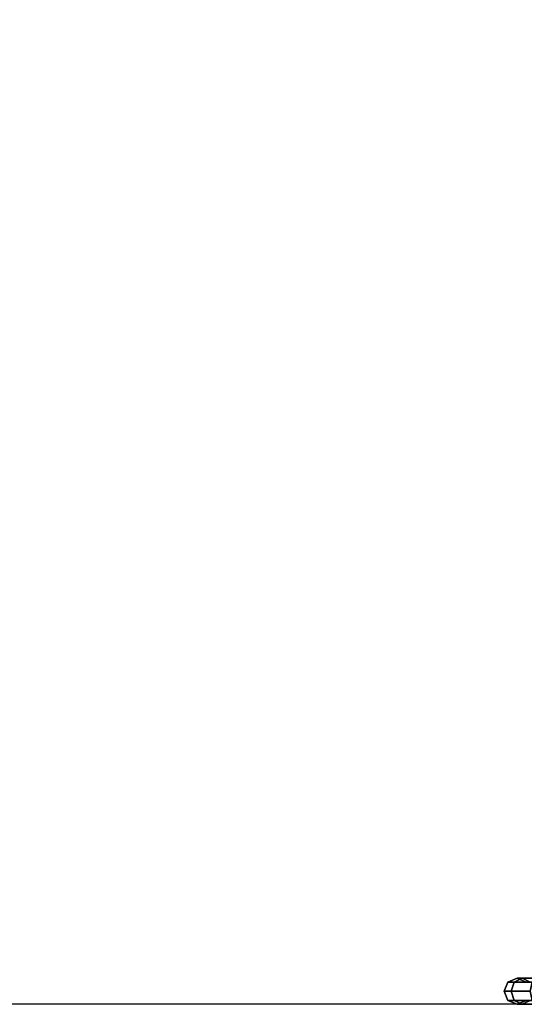
# Model space of a CAD drawing. Units: inches. Extents: x -2 to 130, y -6 to 120.
# Drawn here: x 58 to 63, y 0 to 9 of the extents above; entities that cross this region are included whole.
import ezdxf

# ---------------------------------------------------------------- set-up
doc = ezdxf.new("R2010")
doc.units = ezdxf.units.IN
doc.header["$MEASUREMENT"] = 0
doc.layers.add('ACCESSORY', color=7, linetype='Continuous')
doc.layers.add('WALL', color=7, linetype='Continuous')

# ---------------------------------------------------------------- blocks, each defined once
blk = doc.blocks.new('LHIA9191_0T')
at = {"layer": 'ACCESSORY'}
for points in [[(9.5625, 0, -4.3248), (9.5183, -0.0366, -4.2482), (9.6232, -0.0366, -4.1433), (9.6998, 0, -4.1875)], [(9.6998, 0, -0.0625), (9.6232, -0.0366, -0.1067), (9.5183, -0.0366, -0.0018), (9.5625, 0, 0.0748)], [(9.6067, -0.0366, -4.4013), (9.5625, 0, -4.3248), (9.6998, 0, -4.1875), (9.7763, -0.0366, -4.2317)], [(9.7763, -0.0366, -0.0183), (9.6998, 0, -0.0625), (9.5625, 0, 0.0748), (9.6067, -0.0366, 0.1513)], [(9.6998, 0, -4.1875), (9.6232, -0.0366, -4.1433), (9.6616, -0.0366, -4), (9.75, 0, -4)], [(9.75, 0, -0.25), (9.6616, -0.0366, -0.25), (9.6232, -0.0366, -0.1067), (9.6998, 0, -0.0625)], [(9.75, 0, -4), (9.6616, -0.0366, -4), (9.6616, -0.0366, -0.25), (9.75, 0, -0.25)], [(9.7763, -0.0366, -4.2317), (9.6998, 0, -4.1875), (9.75, 0, -4), (9.8384, -0.0366, -4)], [(9.8384, -0.0366, -0.25), (9.75, 0, -0.25), (9.6998, 0, -0.0625), (9.7763, -0.0366, -0.0183)], [(9.8384, -0.0366, -4), (9.75, 0, -4), (9.75, 0, -0.25), (9.8384, -0.0366, -0.25)], [(9.625, -0.125, -4.433), (9.6067, -0.0366, -4.4013), (9.7763, -0.0366, -4.2317), (9.808, -0.125, -4.25)], [(9.808, -0.125), (9.7763, -0.0366, -0.0183), (9.6067, -0.0366, 0.1513), (9.625, -0.125, 0.183)], [(9.808, -0.125, -4.25), (9.7763, -0.0366, -4.2317), (9.8384, -0.0366, -4), (9.875, -0.125, -4)], [(9.875, -0.125, -0.25), (9.8384, -0.0366, -0.25), (9.7763, -0.0366, -0.0183), (9.808, -0.125)], [(9.875, -0.125, -4), (9.8384, -0.0366, -4), (9.8384, -0.0366, -0.25), (9.875, -0.125, -0.25)], [(9.6067, -0.2134, -4.4013), (9.625, -0.125, -4.433), (9.808, -0.125, -4.25), (9.7763, -0.2134, -4.2317)], [(9.7763, -0.2134, -0.0183), (9.808, -0.125), (9.625, -0.125, 0.183), (9.6067, -0.2134, 0.1513)], [(9.7763, -0.2134, -4.2317), (9.808, -0.125, -4.25), (9.875, -0.125, -4), (9.8384, -0.2134, -4)], [(9.8384, -0.2134, -0.25), (9.875, -0.125, -0.25), (9.808, -0.125), (9.7763, -0.2134, -0.0183)], [(9.8384, -0.2134, -4), (9.875, -0.125, -4), (9.875, -0.125, -0.25), (9.8384, -0.2134, -0.25)], [(9.5183, -0.2134, -4.2482), (9.5625, -0.25, -4.3248), (9.6998, -0.25, -4.1875), (9.6232, -0.2134, -4.1433)], [(9.6232, -0.2134, -0.1067), (9.6998, -0.25, -0.0625), (9.5625, -0.25, 0.0748), (9.5183, -0.2134, -0.0018)], [(9.5625, -0.25, -4.3248), (9.6067, -0.2134, -4.4013), (9.7763, -0.2134, -4.2317), (9.6998, -0.25, -4.1875)], [(9.6998, -0.25, -0.0625), (9.7763, -0.2134, -0.0183), (9.6067, -0.2134, 0.1513), (9.5625, -0.25, 0.0748)], [(9.6232, -0.2134, -4.1433), (9.6998, -0.25, -4.1875), (9.75, -0.25, -4), (9.6616, -0.2134, -4)], [(9.6616, -0.2134, -0.25), (9.75, -0.25, -0.25), (9.6998, -0.25, -0.0625), (9.6232, -0.2134, -0.1067)], [(9.6616, -0.2134, -4), (9.75, -0.25, -4), (9.75, -0.25, -0.25), (9.6616, -0.2134, -0.25)], [(9.6998, -0.25, -4.1875), (9.7763, -0.2134, -4.2317), (9.8384, -0.2134, -4), (9.75, -0.25, -4)], [(9.75, -0.25, -0.25), (9.8384, -0.2134, -0.25), (9.7763, -0.2134, -0.0183), (9.6998, -0.25, -0.0625)], [(9.75, -0.25, -4), (9.8384, -0.2134, -4), (9.8384, -0.2134, -0.25), (9.75, -0.25, -0.25)]]:
    blk.add_3dface(points, dxfattribs=at)

msp = doc.modelspace()

# ---------------------------------------------------------------- linework, layer by layer
at = {"layer": 'WALL'}
msp.add_lwpolyline([(6, 0), (0, 0), (0, 120), (120, 120), (120, 0), (42, 0)], dxfattribs=at)

# ---------------------------------------------------------------- block references
at = {"rotation": 180}
msp.add_blockref('LHIA9191_0T', (72.6252, 0, 60), dxfattribs=at)

doc.saveas('drawing.dxf')
